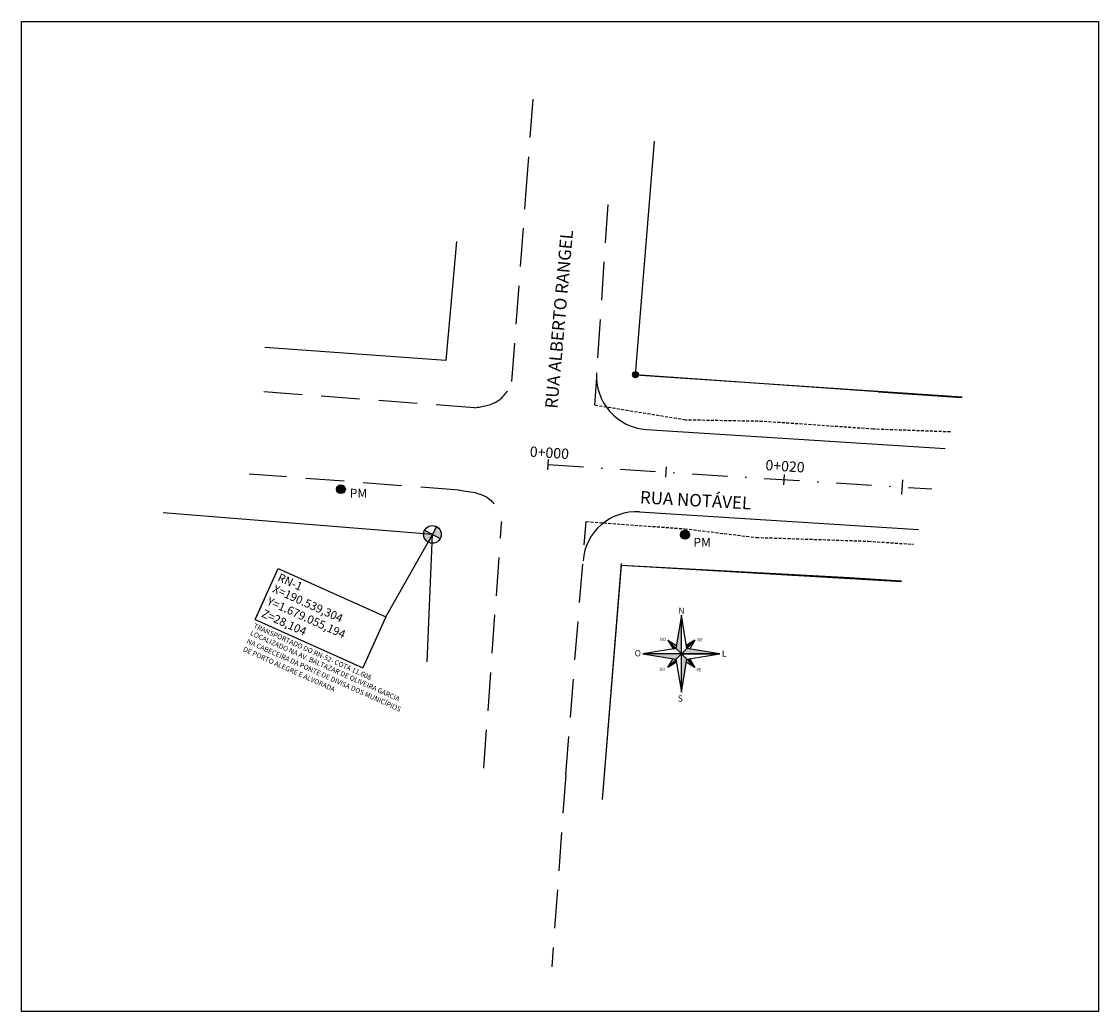
# Model space of a CAD drawing. Extents: x -48 to 674, y 12 to 332.
# Drawn here: x 172 to 263, y 15 to 99 of the extents above; entities that cross this region are included whole.
import ezdxf
from ezdxf.enums import TextEntityAlignment as Align

# ---------------------------------------------------------------- set-up
doc = ezdxf.new("R2010")
doc.units = 0
doc.linetypes.add('DASHDOT', pattern=[1, 0.5, -0.25, 0, -0.25])
doc.linetypes.add('HIDDEN', pattern=[0.375, 0.25, -0.125])
doc.layers.get('0').update_dxf_attribs({"linetype": 'CONTINUOUS'})
for name, color, linetype in [('ACESSO', 252, 'HIDDEN'), ('BORDO_ESTRADA', 8, 'HIDDEN'), ('BORDO_PROJETADO', 1, 'CONTINUOUS'), ('CALÇADA_PROJETADA', 4, 'CONTINUOUS'), ('CERCA', 9, 'CONTINUOUS'), ('EIXO_PROJETADO', 6, 'DASHDOT'), ('MEIO-FIO', 8, 'HIDDEN'), ('MURO', 9, 'CONTINUOUS'), ('NE_GRID', 8, 'CONTINUOUS'), ('NOME-RUA', 6, 'CONTINUOUS'), ('POSTE', 1, 'CONTINUOUS'), ('RRNN', 1, 'CONTINUOUS'), ('STALBL', 52, 'CONTINUOUS'), ('TEXTO', 52, 'CONTINUOUS')]:
    doc.layers.add(name, color=color, linetype=linetype)
doc.styles.add('2MM', font='romans.shx', dxfattribs={"height": 0.0635})
doc.styles.add('ROMANC', font='romanc.shx', dxfattribs={"height": 1.5})
doc.styles.add('ROMANS_SHX', font='romans.shx', dxfattribs={"height": 0.079375})
doc.styles.add('SIMPLEX', font='simplex.shx', dxfattribs={"height": 0.0127})

# ---------------------------------------------------------------- blocks, each defined once
blk = doc.blocks.new('STA_TIC')
blk.add_line((0, -0.04165), (0, 0.04165))
blk = doc.blocks.new('LBL_TIC')
blk.add_line((0, -0.04165), (0, 0.04165))
blk = doc.blocks.new('NORTE')
at = {"layer": 'NE_GRID'}
blk.add_line((190613.23, 1679098.31), (190612.69, 1679094.98), dxfattribs=at)
for points in [[(190612.69, 1679094.98), (190609.36, 1679094.43), (190612.69, 1679093.88), (190613.23, 1679090.56), (190613.78, 1679093.88), (190617.11, 1679094.43), (190613.78, 1679094.98), (190613.23, 1679098.31)], [(190613.23, 1679094.43), (190613.23, 1679098.31)], [(190611.86, 1679095.8), (190613.23, 1679094.43)], [(190611.86, 1679095.8), (190612.73, 1679095.28)], [(190614.6, 1679095.8), (190613.23, 1679094.43)], [(190613.73, 1679095.28), (190614.6, 1679095.8), (190614.08, 1679094.93)], [(190613.23, 1679094.43), (190617.11, 1679094.43), (190609.36, 1679094.43)], [(190613.23, 1679094.43), (190611.86, 1679093.06)], [(190612.73, 1679093.58), (190611.86, 1679093.06), (190612.39, 1679093.93)], [(190613.23, 1679094.43), (190614.6, 1679093.06)], [(190613.23, 1679090.56), (190613.23, 1679094.43)], [(190614.08, 1679093.93), (190614.6, 1679093.06), (190613.73, 1679093.58)]]:
    blk.add_lwpolyline(points, dxfattribs=at)
for points in [[(190611.86, 1679095.8), (190612.39, 1679094.93), (190612.69, 1679094.98)], [(190614.6, 1679095.8), (190613.73, 1679095.28), (190613.78, 1679094.98)]]:
    blk.add_lwpolyline(points, close=True, dxfattribs=at)
for points in [[(190613.23, 1679098.31), (190613.23, 1679094.43), (190612.69, 1679094.98), (190613.23, 1679094.43)], [(190612.69, 1679094.98), (190611.86, 1679095.8), (190612.39, 1679094.93), (190611.86, 1679095.8)], [(190613.23, 1679094.43), (190613.78, 1679094.98), (190617.11, 1679094.43), (190613.78, 1679094.98)], [(190613.73, 1679095.28), (190614.6, 1679095.8), (190613.78, 1679094.98), (190614.6, 1679095.8)], [(190609.36, 1679094.43), (190613.23, 1679094.43), (190612.69, 1679093.88), (190613.23, 1679094.43)], [(190613.23, 1679094.43), (190613.78, 1679093.88), (190613.23, 1679090.56), (190613.78, 1679093.88)], [(190613.78, 1679093.88), (190614.08, 1679093.93), (190614.6, 1679093.06), (190614.08, 1679093.93)], [(190612.69, 1679093.88), (190612.73, 1679093.58), (190611.86, 1679093.06), (190612.73, 1679093.58)]]:
    blk.add_solid(points, dxfattribs=at)
at = {"layer": 'NE_GRID', "style": 'ROMANC'}
for s, height, p in [('N', 0.627, (190612.93, 1679098.46)), ('NO', 0.314, (190611.06, 1679095.73)), ('NE', 0.314, (190614.82, 1679095.7)), ('O', 0.627, (190608.53, 1679094.18)), ('L', 0.627, (190617.31, 1679094.13)), ('SO', 0.314, (190611.02, 1679092.71)), ('SE', 0.314, (190614.74, 1679092.68)), ('S', 0.627, (190612.87, 1679089.62))]:
    blk.add_text(s, height=height, rotation=0, dxfattribs=at).set_placement(p)

msp = doc.modelspace()

# ---------------------------------------------------------------- hatches: boundary and pattern name
at = {"layer": 'POSTE', "linetype": 'CONTINUOUS'}
h = msp.add_hatch(color=1, dxfattribs=at)
edge = h.paths.add_edge_path()
edge.add_arc((223.862, 68.998), 0.253, 0, 360)
h = msp.add_hatch(color=1, dxfattribs=at)
edge = h.paths.add_edge_path()
edge.add_arc((198.955, 59.316), 0.375, 0, 360)
h = msp.add_hatch(color=1, dxfattribs=at)
edge = h.paths.add_edge_path()
edge.add_arc((198.955, 59.316), 0.375, 0, 360)
h = msp.add_hatch(color=1, dxfattribs=at)
edge = h.paths.add_edge_path()
edge.add_arc((228.054, 55.466), 0.375, 0, 360)
h = msp.add_hatch(color=1, dxfattribs=at)
edge = h.paths.add_edge_path()
edge.add_arc((228.054, 55.466), 0.375, 0, 360)
at = {"layer": 'RRNN'}
h = msp.add_hatch(color=256, dxfattribs=at)
h.paths.add_polyline_path([(206.03, 55.844, 0.120543), (205.945, 55.498, 0.279705), (206.349, 54.832), (206.695, 55.498)])
h.paths.add_polyline_path([(207.042, 56.163), (206.732, 55.569), (207.385, 55.202, 0.101441), (207.445, 55.498, 0.279705)])
h.paths.add_polyline_path([(206.732, 55.569), (206.695, 55.498), (207.361, 55.151, 0.018871), (207.385, 55.202)])

# ---------------------------------------------------------------- linework, layer by layer
at = {"color": 8}
for p, q in [((202.743, 48.527), (206.695, 55.498)), ((191.709, 48.297), (193.648, 52.612)), ((193.648, 52.612), (202.743, 48.527)), ((191.709, 48.297), (200.804, 44.211)), ((191.709, 48.297), (200.804, 44.211)), ((202.743, 48.527), (200.804, 44.211))]:
    msp.add_line(p, q, dxfattribs=at)
msp.add_lwpolyline([(171.95, 98.856), (263.011, 98.856), (263.011, 15.16), (171.95, 15.16)], close=True)
at = {"layer": 'ACESSO'}
msp.add_line((191.709, 48.297), (193.648, 52.612), dxfattribs=at)
at = {"layer": 'BORDO_ESTRADA'}
for p, q in [((228.087, 65.166), (220.397, 66.414)), ((234.607, 65.049), (228.087, 65.166)), ((243.974, 64.395), (234.607, 65.049)), ((250.5, 64.158), (243.974, 64.395)), ((219.695, 56.572), (228.022, 55.972)), ((228.022, 55.972), (234.084, 55.239)), ((234.084, 55.239), (243.558, 54.92)), ((243.558, 54.92), (247.38, 54.656))]:
    msp.add_line(p, q, dxfattribs=at)
at = {"layer": 'BORDO_PROJETADO'}
for p, q in [((224.783, 64.371), (250.044, 62.769)), ((224.198, 57.395), (247.788, 55.898))]:
    msp.add_line(p, q, dxfattribs=at)
for centre, start, end in [((225.068, 68.862), 176.23676, 266.37109), ((223.913, 52.904), 86.37109, 175.36885)]:
    msp.add_arc(centre, 4.5, start, end, dxfattribs=at)
at = {"layer": 'CALÇADA_PROJETADA'}
msp.add_line((222.673, 52.9), (246.35, 51.521), dxfattribs=at)
at = {"layer": 'CERCA'}
for p, q in [((223.862, 68.998), (225.457, 88.754)), ((244.384, 67.548), (223.862, 68.998)), ((244.384, 67.548), (223.862, 68.998)), ((244.384, 67.548), (251.457, 67.069)), ((244.384, 67.548), (251.457, 67.069)), ((221.074, 33.083), (222.685, 53.041)), ((221.074, 33.083), (222.673, 52.9)), ((222.673, 52.9), (241.989, 51.86)), ((222.673, 52.9), (241.989, 51.86)), ((241.989, 51.86), (246.367, 51.572)), ((241.989, 51.86), (246.367, 51.572))]:
    msp.add_line(p, q, dxfattribs=at)
at = {"layer": 'EIXO_PROJETADO', "ltscale": 6}
msp.add_line((216.478, 61.391), (248.916, 59.334), dxfattribs=at)
at = {"layer": 'MEIO-FIO', "ltscale": 13}
for p, q in [((214.601, 84.179), (215.231, 92.704)), ((213.417, 68.413), (214.601, 84.179)), ((221.514, 83.396), (220.397, 66.414)), ((210.252, 66.208), (192.214, 67.563)), ((208.947, 59.24), (191.197, 60.595)), ((217.961, 35.166), (219.695, 56.572)), ((211.043, 35.72), (212.545, 56.454)), ((217.961, 35.166), (216.792, 18.934))]:
    msp.add_line(p, q, dxfattribs=at)
msp.add_open_spline([(210.252, 66.208), (210.929, 66.302), (212.313, 66.495), (213.22, 67.769), (213.417, 68.413)], degree=3, knots=[0, 0, 0, 0, 1.992148, 4.071348, 4.071348, 4.071348, 4.071348], dxfattribs=at)
msp.add_open_spline([(210.252, 66.208), (210.929, 66.302), (212.313, 66.495), (213.22, 67.769), (213.417, 68.413)], degree=3, knots=[0, 0, 0, 0, 1.992148, 4.071348, 4.071348, 4.071348, 4.071348], dxfattribs=at)
msp.add_spline([(208.947, 59.24), (211.646, 58.362), (212.545, 56.454)], degree=3, dxfattribs=at)
at = {"layer": 'MURO'}
for p, q in [((208.735, 80.272), (207.817, 70.21)), ((207.817, 70.21), (192.519, 71.286)), ((207.817, 70.21), (192.519, 71.286)), ((206.695, 55.498), (183.921, 57.308)), ((206.239, 44.726), (206.695, 55.498))]:
    msp.add_line(p, q, dxfattribs=at)
at = {"layer": 'POSTE', "color": 1}
for centre, radius in [((223.862, 68.998), 0.253), ((198.955, 59.316), 0.375), ((198.955, 59.316), 0.375), ((228.054, 55.466), 0.375), ((228.054, 55.466), 0.375)]:
    msp.add_circle(centre, radius, dxfattribs=at)
at = {"layer": 'RRNN'}
for p, q in [((206.03, 55.844), (207.361, 55.151)), ((207.042, 56.163), (206.349, 54.832))]:
    msp.add_line(p, q, dxfattribs=at)
msp.add_circle((206.695, 55.498), 0.75, dxfattribs=at)
at = {"layer": 'TEXTO', "color": 4}
msp.add_line((223.862, 68.998), (251.474, 67.121), dxfattribs=at)

# ---------------------------------------------------------------- block references
at = {"layer": 'STALBL', "rotation": 356.3710949406068}
for name, p, xscale, yscale, zscale in [('LBL_TIC', (216.478, 61.391), 10.50420168068044, 10.50420168070123, 10.50420168067227), ('STA_TIC', (226.457, 60.758), 10.50420168068044, 10.50420168070123, 10.50420168067227), ('LBL_TIC', (236.437, 60.125), 10.50420168068044, 10.50420168070123, 10.50420168067227), ('STA_TIC', (246.417, 59.492), 15.00600240097206, 15.00600240100175, 15.00600240096039)]:
    msp.add_blockref(name, p, dxfattribs=dict(at, xscale=xscale, yscale=yscale, zscale=zscale))
at = {"layer": 'TEXTO', "ltscale": 0.1, "xscale": 0.8399999999965075, "yscale": 0.8399999999441207, "zscale": 0.84}
msp.add_blockref('NORTE', (-159887.372, -1410393.923), dxfattribs=at)

# ---------------------------------------------------------------- texts
at = {"style": '2MM'}
for s, p in [('RN-1', (193.538, 51.595)), ('X=190.539,304', (193.108, 50.64)), ('X=190.539,304', (193.108, 50.64)), ('Y=1.679.055,194', (192.64, 49.598)), ('Y=1.679.055,194', (192.64, 49.598)), ('Z=28,104', (192.175, 48.562)), ('Z=28,104', (192.175, 48.562))]:
    msp.add_text(s, height=0.7, rotation=335.80847, dxfattribs=at).set_placement(p)
at = {"color": 0, "style": '2MM'}
for s, p in [('LOCALIZADO NA AV. BALTAZAR DE OLIVEIRA GARCIA', (191.245, 47.001)), ('LOCALIZADO NA AV. BALTAZAR DE OLIVEIRA GARCIA', (191.245, 47.001)), ('TRANSPORTADO DO RN-52- COTA 11.608', (191.521, 47.615)), ('TRANSPORTADO DO RN-52- COTA 11.608', (191.521, 47.615)), ('NA CABECEIRA DA PONTE DE DIVISA DOS MUNICÍPIOS', (190.937, 46.315)), ('NA CABECEIRA DA PONTE DE DIVISA DOS MUNICÍPIOS', (190.937, 46.315)), ('DE PORTO ALEGRE E ALVORADA', (190.631, 45.634)), ('DE PORTO ALEGRE E ALVORADA', (190.631, 45.634))]:
    msp.add_text(s, height=0.42, rotation=335.80847, dxfattribs=at).set_placement(p)
at = {"layer": 'NOME-RUA', "color": 52, "style": '2MM'}
for s, rotation, p in [('RUA ALBERTO RANGEL', 84.92786, (217.255, 66.099)), ('RUA NOTÁVEL', 356.83393, (224.221, 58.122))]:
    msp.add_text(s, height=1.05, rotation=rotation, dxfattribs=at).set_placement(p)
at = {"layer": 'POSTE', "color": 1, "style": 'SIMPLEX', "flags": 2}
for p in [(199.701, 58.601), (228.759, 54.451)]:
    msp.add_attdef('PM', p, 'POSTE', height=0.75, rotation=359.81944, dxfattribs=at)
at = {"layer": 'STALBL', "style": 'ROMANS_SHX'}
for s, p in [('0+000', (216.557, 61.964)), ('0+020', (236.482, 60.824))]:
    msp.add_text(s, height=0.875, rotation=356.37109, dxfattribs=at).set_placement(p, align=Align.CENTER)

doc.saveas('drawing.dxf')
